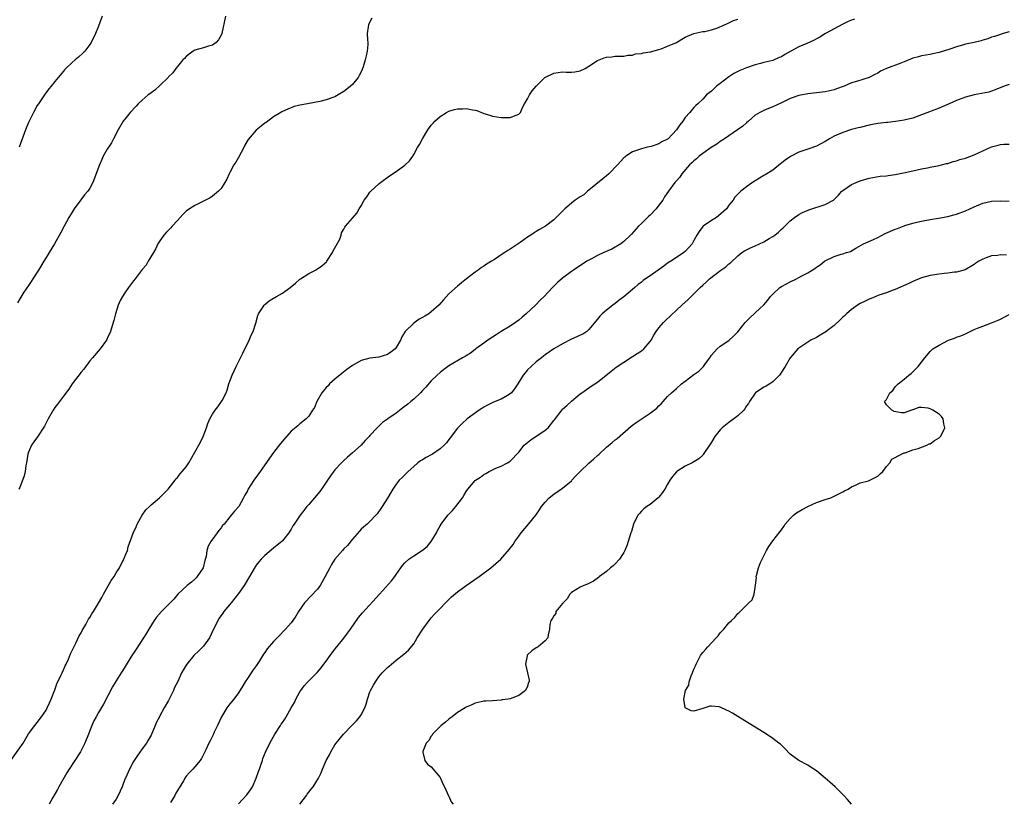
# Model space of a CAD drawing. Units: inches. Extents: x 2601000 to 2604000, y 1488000 to 1491000.
# Drawn here: x 2603605 to 2603830, y 1489871 to 1490050 of the extents above; entities that cross this region are included whole.
import ezdxf

# ---------------------------------------------------------------- set-up
doc = ezdxf.new("R2010")
doc.units = ezdxf.units.IN
doc.header["$MEASUREMENT"] = 0
doc.layers.add('LD26011488_10ft', color=4, linetype='Continuous')

msp = doc.modelspace()

# ---------------------------------------------------------------- linework, layer by layer
at = {"layer": 'LD26011488_10ft'}
for points, elevation in [([(2603602.99, 1489881), (2603605, 1489883.86), (2603605.77, 1489885), (2603607, 1489887.07), (2603608.44, 1489889), (2603609, 1489889.7), (2603609.98, 1489891), (2603611, 1489892.48), (2603611.27, 1489893), (2603611.81, 1489894.19), (2603612.18, 1489895), (2603613, 1489897.14), (2603613.48, 1489898.52), (2603614.42, 1489900.42), (2603614.67, 1489901), (2603615, 1489901.68), (2603615.4, 1489902.6), (2603615.6, 1489903), (2603616.11, 1489904.11), (2603616.63, 1489905.37), (2603617, 1489906.1), (2603617.26, 1489906.74), (2603617.8, 1489907.8), (2603618.56, 1489909.44), (2603619, 1489910.19), (2603619.28, 1489910.72), (2603620.1, 1489912.1), (2603620.59, 1489913), (2603620.72, 1489913.28), (2603621, 1489913.68), (2603621.49, 1489914.51), (2603621.83, 1489915), (2603623, 1489916.92), (2603623.75, 1489918.25), (2603624.14, 1489919), (2603625.92, 1489922.08), (2603626.53, 1489923), (2603627, 1489923.89), (2603627.76, 1489925), (2603628.19, 1489925.81), (2603628.79, 1489927), (2603629, 1489927.61), (2603629.58, 1489929), (2603629.8, 1489929.8), (2603630.91, 1489932.91), (2603631.63, 1489934.37), (2603631.82, 1489935), (2603632.95, 1489937.05), (2603633.78, 1489938.22), (2603634.63, 1489939), (2603635, 1489939.37), (2603636.89, 1489941), (2603638.87, 1489943), (2603640.49, 1489945), (2603640.69, 1489945.31), (2603641, 1489945.64), (2603641.59, 1489946.41), (2603642.13, 1489947), (2603643, 1489948.07), (2603643.59, 1489949), (2603645, 1489951.4), (2603646.28, 1489953.72), (2603646.86, 1489955), (2603647.64, 1489957), (2603648, 1489958), (2603648.41, 1489959), (2603649, 1489960.13), (2603649.62, 1489961), (2603650.25, 1489961.75), (2603651.12, 1489963), (2603651.21, 1489963.21), (2603652.14, 1489965), (2603652.4, 1489965.6), (2603652.78, 1489967), (2603653.5, 1489969), (2603653.99, 1489970.01), (2603654.43, 1489971), (2603655, 1489972.08), (2603655.94, 1489974.06), (2603657.42, 1489977), (2603657.87, 1489978.13), (2603658.29, 1489979), (2603658.9, 1489980.9), (2603659.4, 1489982.6), (2603659.55, 1489983), (2603660.62, 1489984.62), (2603660.85, 1489985), (2603660.92, 1489985.08), (2603661, 1489985.13), (2603661.99, 1489986.01), (2603663, 1489986.57), (2603663.25, 1489986.75), (2603663.64, 1489987), (2603665, 1489987.75), (2603666.75, 1489989), (2603668.02, 1489989.98), (2603669, 1489990.9), (2603669.14, 1489991), (2603671, 1489992.21), (2603672.59, 1489993), (2603673, 1489993.25), (2603674.03, 1489993.97), (2603675.09, 1489994.91), (2603675.15, 1489995), (2603676.47, 1489997), (2603676.62, 1489997.38), (2603677.54, 1489999), (2603678.09, 1490000.09), (2603678.44, 1490001), (2603678.5, 1490001.5), (2603679, 1490002.34), (2603679.22, 1490002.78), (2603679.43, 1490003), (2603681, 1490004.89), (2603681.99, 1490006.01), (2603682.55, 1490007), (2603683, 1490007.69), (2603683.69, 1490009), (2603684.25, 1490009.75), (2603685, 1490010.81), (2603685.16, 1490011), (2603687, 1490012.69), (2603687.37, 1490013), (2603689.48, 1490014.52), (2603691, 1490015.51), (2603693, 1490016.96), (2603694.02, 1490017.98), (2603694.77, 1490019), (2603695, 1490019.38), (2603695.89, 1490021), (2603696.33, 1490021.67), (2603697, 1490023), (2603698.24, 1490025), (2603699, 1490026.07), (2603699.42, 1490026.58), (2603699.83, 1490027), (2603701, 1490028.09), (2603702.49, 1490029), (2603703, 1490029.28), (2603704.32, 1490029.68), (2603705, 1490029.83), (2603706.14, 1490029.86), (2603707, 1490029.91), (2603708.42, 1490029.58), (2603709, 1490029.51), (2603709.43, 1490029.43), (2603710.84, 1490028.84), (2603711, 1490028.76), (2603712.37, 1490028.37), (2603713, 1490028.15), (2603715, 1490027.88), (2603715.88, 1490027.88), (2603717, 1490027.84), (2603718.37, 1490028.37), (2603719, 1490028.58), (2603719.4, 1490029), (2603719.85, 1490030.15), (2603720.31, 1490031), (2603721, 1490032.13), (2603721.46, 1490033), (2603722.05, 1490033.95), (2603723, 1490035.01), (2603724.98, 1490037.02), (2603727, 1490037.98), (2603729, 1490038.26), (2603729.81, 1490038.19), (2603731, 1490038.23), (2603731.76, 1490038.24), (2603733, 1490038.49), (2603734.12, 1490039), (2603735, 1490039.54), (2603737, 1490040.88), (2603738.52, 1490041.48), (2603739, 1490041.62), (2603740.26, 1490041.74), (2603741, 1490041.87), (2603743, 1490041.89), (2603743.91, 1490042.09), (2603745, 1490042.07), (2603745.65, 1490042.35), (2603747, 1490042.45), (2603747.37, 1490042.63), (2603749, 1490042.83), (2603749.12, 1490042.88), (2603749.65, 1490043), (2603751, 1490043.35), (2603751.5, 1490043.5), (2603753, 1490044.12), (2603755, 1490045), (2603756.24, 1490045.76), (2603757, 1490046.19), (2603759, 1490047.03), (2603761, 1490047.46), (2603761.49, 1490047.49), (2603763, 1490047.87), (2603764.25, 1490048.25), (2603766.02, 1490049), (2603766.65, 1490049.35), (2603767, 1490049.44), (2603768.02, 1490049.98), (2603769, 1490050.27)], 8990), ([(2603652.02, 1490051), (2603651.14, 1490047), (2603651, 1490046.65), (2603650.39, 1490045.61), (2603649.83, 1490045), (2603649, 1490044.35), (2603648.11, 1490044.11), (2603647, 1490043.74), (2603645, 1490043.21), (2603644.63, 1490043), (2603643.68, 1490042.32), (2603643, 1490041.8), (2603642.65, 1490041.35), (2603642.29, 1490041), (2603641, 1490039.47), (2603640.64, 1490039), (2603639.96, 1490038.04), (2603639, 1490037.15), (2603638.87, 1490037), (2603637, 1490035.14), (2603635.88, 1490034.12), (2603635, 1490033.51), (2603634.72, 1490033.28), (2603634.34, 1490033), (2603633, 1490031.84), (2603632.08, 1490031), (2603631.57, 1490030.43), (2603630.23, 1490029), (2603629, 1490027.5), (2603628.64, 1490027), (2603627.5, 1490025), (2603626.45, 1490023), (2603625.93, 1490022.07), (2603625, 1490020.61), (2603624.09, 1490019), (2603623.73, 1490018.27), (2603623.2, 1490017), (2603621.68, 1490013), (2603621, 1490011.71), (2603620.52, 1490011), (2603619.82, 1490010.18), (2603618.92, 1490009.08), (2603617.44, 1490007), (2603617, 1490006.22), (2603616.24, 1490005), (2603615.14, 1490003), (2603614.41, 1490001.59), (2603612.91, 1489999), (2603611.69, 1489997), (2603611, 1489995.9), (2603610.48, 1489995), (2603609.28, 1489993), (2603608.01, 1489991), (2603607.63, 1489990.37), (2603607, 1489989.51), (2603605.97, 1489987.97), (2603605, 1489986.43), (2603604.48, 1489985.52)], 9010), ([(2603685.43, 1490050.57), (2603684.73, 1490049.27), (2603684.63, 1490049), (2603684.59, 1490048.59), (2603684.38, 1490047), (2603684.45, 1490045.55), (2603684.49, 1490045), (2603684.49, 1490044.49), (2603684.39, 1490043), (2603684.1, 1490041.9), (2603683.93, 1490041), (2603683.44, 1490039.44), (2603683.22, 1490038.78), (2603683, 1490038.3), (2603682.56, 1490037.44), (2603682.31, 1490037), (2603681, 1490035.41), (2603680.58, 1490035), (2603679.72, 1490034.28), (2603679, 1490033.78), (2603677.7, 1490033), (2603677, 1490032.6), (2603675, 1490031.88), (2603673.52, 1490031.52), (2603670.71, 1490031), (2603669, 1490030.63), (2603667.67, 1490030.33), (2603666.23, 1490029.77), (2603665, 1490029.22), (2603664.87, 1490029.13), (2603664.65, 1490029), (2603663, 1490027.97), (2603661.28, 1490026.72), (2603661, 1490026.54), (2603660.16, 1490025.84), (2603659, 1490024.92), (2603657.2, 1490022.8), (2603656.45, 1490021.55), (2603656.18, 1490021), (2603655, 1490018.74), (2603654.35, 1490017.65), (2603653.93, 1490017), (2603653, 1490015.25), (2603652.85, 1490015), (2603652.27, 1490013.73), (2603651.84, 1490013), (2603651, 1490011.66), (2603650.43, 1490011), (2603649, 1490009.87), (2603648.5, 1490009.5), (2603647, 1490008.72), (2603646.5, 1490008.5), (2603645, 1490007.77), (2603643.81, 1490007), (2603643, 1490006.44), (2603642.28, 1490005.72), (2603641.64, 1490005), (2603641, 1490004.34), (2603639.78, 1490003), (2603639.42, 1490002.58), (2603638.42, 1490001.58), (2603637.9, 1490001), (2603637, 1489999.7), (2603636.58, 1489999), (2603636.06, 1489997.94), (2603635.52, 1489997), (2603634.31, 1489995), (2603633.84, 1489994.16), (2603633, 1489993.16), (2603631.4, 1489991), (2603631, 1489990.51), (2603629.85, 1489989), (2603629, 1489987.83), (2603628.46, 1489987), (2603627.95, 1489986.05), (2603627.5, 1489985), (2603626.89, 1489983), (2603626.51, 1489981.49), (2603626.37, 1489981), (2603625.72, 1489979), (2603625, 1489977.41), (2603624.79, 1489977), (2603623.34, 1489975), (2603621.6, 1489973), (2603621, 1489972.27), (2603619.61, 1489970.39), (2603619, 1489969.66), (2603617, 1489967.01), (2603616.19, 1489965.81), (2603615, 1489964.22), (2603614.06, 1489963), (2603613.61, 1489962.39), (2603613, 1489961.62), (2603612.6, 1489961), (2603611.49, 1489959), (2603610.65, 1489957.35), (2603609.07, 1489954.93), (2603608.21, 1489953.79), (2603607.67, 1489953), (2603607, 1489951.39), (2603606.85, 1489951), (2603606.52, 1489949), (2603606.41, 1489948.41), (2603606.23, 1489947), (2603605.99, 1489946.01), (2603605, 1489943.38), (2603604.79, 1489943)], 9000), ([(2603623.85, 1490051), (2603623, 1490048.68), (2603622.29, 1490047), (2603621.3, 1490045), (2603621, 1490044.53), (2603619.83, 1490043), (2603619.43, 1490042.57), (2603618.4, 1490041.6), (2603617.65, 1490041), (2603617, 1490040.42), (2603615.5, 1490039), (2603615.26, 1490038.74), (2603615, 1490038.45), (2603613.81, 1490037), (2603613, 1490036.07), (2603612.21, 1490035), (2603611.64, 1490034.36), (2603611, 1490033.56), (2603610.77, 1490033.23), (2603609.27, 1490031), (2603609, 1490030.56), (2603608.17, 1490029), (2603607.14, 1490027), (2603607, 1490026.69), (2603606.29, 1490025), (2603604.89, 1490021.11)], 9020), ([(2603795.67, 1490050.33), (2603795, 1490050.11), (2603794.26, 1490049.74), (2603793, 1490049.18), (2603791, 1490048.1), (2603789.04, 1490047), (2603787.78, 1490046.22), (2603787, 1490045.83), (2603786.49, 1490045.51), (2603785.36, 1490045), (2603784.77, 1490044.77), (2603783, 1490043.99), (2603781.12, 1490043), (2603779.79, 1490042.21), (2603779, 1490041.72), (2603778.46, 1490041.54), (2603777, 1490040.89), (2603775, 1490040.43), (2603774.19, 1490040.19), (2603773, 1490039.9), (2603771, 1490039.18), (2603769.45, 1490038.55), (2603769, 1490038.34), (2603768.13, 1490037.87), (2603767, 1490037.16), (2603765, 1490035.6), (2603764.18, 1490035), (2603763.57, 1490034.43), (2603763, 1490033.84), (2603762.5, 1490033.5), (2603761.88, 1490033), (2603761, 1490032.07), (2603759.88, 1490031), (2603759.44, 1490030.56), (2603759, 1490030.16), (2603758.05, 1490029), (2603757, 1490027.85), (2603756.43, 1490027), (2603755.79, 1490026.21), (2603755.02, 1490025), (2603753.1, 1490023), (2603753, 1490022.91), (2603751.7, 1490022.3), (2603751, 1490021.82), (2603749.26, 1490021.26), (2603748.09, 1490021), (2603747, 1490020.72), (2603746.54, 1490020.54), (2603745, 1490020), (2603743.47, 1490019), (2603743.2, 1490018.8), (2603743, 1490018.61), (2603741.57, 1490017), (2603739.54, 1490015), (2603739, 1490014.55), (2603738.18, 1490013.82), (2603735, 1490011.22), (2603734.7, 1490011), (2603733.83, 1490010.17), (2603733, 1490009.7), (2603732.59, 1490009.41), (2603731.91, 1490009), (2603731, 1490008.28), (2603729.5, 1490007), (2603727.56, 1490005), (2603727, 1490004.49), (2603725.08, 1490003), (2603723.7, 1490002.3), (2603723, 1490001.79), (2603722.47, 1490001.53), (2603721.78, 1490001), (2603721, 1490000.5), (2603719.32, 1489999.32), (2603717, 1489997.81), (2603716.49, 1489997.51), (2603715.79, 1489997), (2603715, 1489996.49), (2603713.44, 1489995.44), (2603712.75, 1489995), (2603711.62, 1489994.38), (2603711, 1489993.9), (2603710.44, 1489993.56), (2603709.68, 1489993), (2603709, 1489992.54), (2603707.02, 1489990.98), (2603705.93, 1489990.07), (2603705, 1489989.32), (2603703, 1489987.55), (2603701.77, 1489986.23), (2603700.72, 1489985), (2603699, 1489983.45), (2603698.41, 1489983), (2603697.53, 1489982.47), (2603697, 1489982.14), (2603696.23, 1489981.77), (2603695, 1489980.91), (2603693.03, 1489978.97), (2603692.25, 1489977.75), (2603691.98, 1489977), (2603691, 1489975.31), (2603690.74, 1489975), (2603689.78, 1489974.22), (2603689, 1489973.74), (2603687, 1489973.14), (2603685, 1489972.9), (2603683, 1489972.36), (2603681, 1489971.19), (2603679.72, 1489970.28), (2603678.59, 1489969.41), (2603677, 1489968.07), (2603675.79, 1489967), (2603675.43, 1489966.57), (2603675, 1489966.15), (2603674.03, 1489965), (2603672.84, 1489963), (2603672.35, 1489961.65), (2603671.89, 1489961), (2603671, 1489959.67), (2603670.39, 1489959), (2603669, 1489957.92), (2603668.54, 1489957.46), (2603667, 1489956.21), (2603665, 1489953.95), (2603664.6, 1489953.4), (2603663, 1489951.33), (2603659.88, 1489947), (2603658.48, 1489945), (2603657.13, 1489942.87), (2603657, 1489942.61), (2603656.42, 1489941.58), (2603656.14, 1489941), (2603655.02, 1489939), (2603654.05, 1489937.95), (2603653.32, 1489937), (2603653, 1489936.65), (2603651.66, 1489935), (2603651.35, 1489934.65), (2603651, 1489934.16), (2603650.48, 1489933.52), (2603650.12, 1489933), (2603648.67, 1489931), (2603648.01, 1489929.99), (2603647.71, 1489929), (2603647.57, 1489927.57), (2603647.3, 1489926.7), (2603646.9, 1489925), (2603645.56, 1489923), (2603645.31, 1489922.69), (2603645, 1489922.45), (2603644.24, 1489921.76), (2603643.24, 1489921), (2603641.1, 1489919), (2603640.17, 1489917.83), (2603639.33, 1489917), (2603639, 1489916.62), (2603637.35, 1489915), (2603636.26, 1489913.74), (2603635.72, 1489913), (2603634.48, 1489911), (2603633.93, 1489910.07), (2603633.27, 1489909), (2603631.57, 1489906.43), (2603631, 1489905.54), (2603630.78, 1489905.22), (2603628.49, 1489901.51), (2603628.19, 1489901), (2603627, 1489899.16), (2603626.19, 1489897.81), (2603624.12, 1489893.88), (2603623, 1489891.96), (2603622.42, 1489891), (2603621.94, 1489890.06), (2603621.46, 1489889), (2603620.7, 1489887), (2603619.88, 1489885), (2603618.88, 1489883), (2603617.62, 1489881), (2603616.28, 1489879), (2603615.79, 1489878.21), (2603613.93, 1489875), (2603613.62, 1489874.38), (2603612.55, 1489872.55), (2603611.71, 1489871)], 8980), ([(2603831, 1490047.38), (2603829.64, 1490047), (2603829, 1490046.84), (2603827.65, 1490046.35), (2603827, 1490046.17), (2603826.15, 1490045.85), (2603825, 1490045.5), (2603824.61, 1490045.39), (2603823, 1490045.01), (2603821, 1490044.58), (2603820.37, 1490044.37), (2603819, 1490044.02), (2603817.42, 1490043.42), (2603815.24, 1490042.76), (2603815, 1490042.67), (2603813.58, 1490042.42), (2603813, 1490042.27), (2603811, 1490041.91), (2603810.29, 1490041.71), (2603809, 1490041.37), (2603807, 1490040.59), (2603806.27, 1490040.27), (2603803, 1490039), (2603801.6, 1490038.4), (2603801, 1490038), (2603800.36, 1490037.64), (2603799, 1490036.99), (2603796.1, 1490036.1), (2603795, 1490035.73), (2603793.3, 1490035), (2603791.6, 1490034.4), (2603791, 1490034.17), (2603789, 1490033.73), (2603785, 1490033.27), (2603783, 1490032.88), (2603781, 1490032.16), (2603779, 1490031.19), (2603777, 1490030.29), (2603776.06, 1490029.94), (2603775, 1490029.48), (2603774.06, 1490029), (2603773, 1490028.38), (2603771.44, 1490027), (2603771, 1490026.66), (2603770.16, 1490025.84), (2603768.99, 1490025), (2603767, 1490023.65), (2603765.99, 1490023), (2603765, 1490022.34), (2603764.21, 1490021.79), (2603762.93, 1490021), (2603761, 1490019.62), (2603760.18, 1490019), (2603759.57, 1490018.43), (2603759, 1490017.97), (2603758.52, 1490017.48), (2603757.97, 1490017), (2603756.26, 1490015), (2603755.76, 1490014.24), (2603755, 1490013.41), (2603754.82, 1490013.18), (2603754.66, 1490013), (2603753.16, 1490011), (2603752.3, 1490009.7), (2603751.86, 1490009), (2603751, 1490007.8), (2603750.37, 1490007), (2603749, 1490005.52), (2603748.71, 1490005.29), (2603748.39, 1490005), (2603747, 1490003.61), (2603746.33, 1490003), (2603744.77, 1490001.23), (2603744.54, 1490001), (2603743, 1489999.54), (2603742.32, 1489999), (2603740.21, 1489997.79), (2603738.39, 1489997), (2603737, 1489996.34), (2603735.58, 1489995.58), (2603735, 1489995.29), (2603734.5, 1489995), (2603731.48, 1489993), (2603731, 1489992.65), (2603729, 1489991.13), (2603727.86, 1489990.14), (2603727, 1489989.34), (2603726.66, 1489989), (2603724.78, 1489987), (2603723.87, 1489986.13), (2603722.81, 1489985), (2603720.67, 1489983), (2603719.77, 1489982.24), (2603719, 1489981.55), (2603718.28, 1489981), (2603717, 1489980.2), (2603715, 1489979.01), (2603713.82, 1489978.18), (2603713, 1489977.7), (2603711.93, 1489977), (2603711, 1489976.31), (2603709.17, 1489975), (2603709, 1489974.85), (2603707.96, 1489974.04), (2603707, 1489973.44), (2603706.72, 1489973.28), (2603706.16, 1489973), (2603703, 1489971.16), (2603701.8, 1489970.2), (2603701, 1489969.65), (2603700.35, 1489969), (2603699, 1489967.72), (2603697.77, 1489966.23), (2603697, 1489965.48), (2603696.54, 1489965), (2603695, 1489963.53), (2603694.37, 1489963), (2603693.65, 1489962.35), (2603692.48, 1489961.52), (2603691, 1489960.32), (2603689.1, 1489959), (2603689, 1489958.92), (2603687.84, 1489958.16), (2603686.63, 1489957), (2603685, 1489955.26), (2603684.79, 1489955), (2603683.93, 1489954.07), (2603683, 1489953.03), (2603681, 1489951.24), (2603679.77, 1489950.23), (2603679, 1489949.51), (2603678.47, 1489949), (2603677, 1489947.36), (2603675.99, 1489946.01), (2603675.33, 1489945), (2603675, 1489944.55), (2603673.93, 1489943), (2603673.53, 1489942.47), (2603672.32, 1489941), (2603671, 1489939.43), (2603670.61, 1489939), (2603669.88, 1489938.12), (2603669.05, 1489937), (2603667.65, 1489935), (2603667.4, 1489934.6), (2603667, 1489933.86), (2603666.43, 1489933), (2603665, 1489931.15), (2603664.85, 1489931), (2603663.79, 1489930.21), (2603663, 1489929.49), (2603661, 1489927.83), (2603660.18, 1489927), (2603659.61, 1489926.39), (2603659, 1489925.58), (2603658.76, 1489925.24), (2603657.45, 1489923), (2603656.26, 1489921), (2603655, 1489919.14), (2603653.31, 1489917), (2603651.65, 1489915), (2603651.37, 1489914.63), (2603650.52, 1489913.48), (2603650.24, 1489913), (2603649.56, 1489911.56), (2603649.27, 1489911), (2603648.37, 1489909), (2603647, 1489907.11), (2603645.93, 1489906.07), (2603644.8, 1489905), (2603643.15, 1489903), (2603643, 1489902.77), (2603642.33, 1489901.67), (2603641.98, 1489901), (2603641.08, 1489899.08), (2603640.36, 1489897.64), (2603640.12, 1489897), (2603639.15, 1489895), (2603639, 1489894.71), (2603637.99, 1489893), (2603637, 1489891.18), (2603636.89, 1489891), (2603636.24, 1489889.76), (2603635.9, 1489889), (2603635, 1489886.81), (2603634.36, 1489885.64), (2603633.94, 1489885), (2603633, 1489883.67), (2603631.88, 1489882.12), (2603631.15, 1489881), (2603631, 1489880.75), (2603630.05, 1489879), (2603629.12, 1489877), (2603629, 1489876.71), (2603628.36, 1489875), (2603627.45, 1489873), (2603627, 1489872.21), (2603626.2, 1489871)], 8970), ([(2603831, 1490035.39), (2603829.87, 1490035), (2603827.82, 1490034.18), (2603827, 1490033.86), (2603826.33, 1490033.67), (2603824.7, 1490033.3), (2603823, 1490033.03), (2603821, 1490032.48), (2603819, 1490031.71), (2603817.32, 1490031), (2603815.71, 1490030.29), (2603815, 1490030), (2603811, 1490028.46), (2603809, 1490027.73), (2603807.31, 1490027.31), (2603807, 1490027.22), (2603805.05, 1490026.95), (2603803.26, 1490026.74), (2603803, 1490026.73), (2603801, 1490026.44), (2603799.77, 1490026.23), (2603799, 1490026.07), (2603797, 1490025.6), (2603796.53, 1490025.47), (2603795, 1490025.08), (2603793, 1490024.45), (2603791, 1490023.58), (2603789.95, 1490023), (2603789, 1490022.39), (2603787, 1490021.29), (2603785, 1490020.58), (2603783, 1490019.92), (2603781.05, 1490018.95), (2603779.87, 1490018.13), (2603779, 1490017.4), (2603778.77, 1490017.23), (2603777, 1490015.81), (2603775.25, 1490014.75), (2603775, 1490014.57), (2603773, 1490013.4), (2603772.37, 1490013), (2603771, 1490012.04), (2603769.72, 1490011), (2603769, 1490010.33), (2603768.36, 1490009.64), (2603767.93, 1490009), (2603767, 1490007.85), (2603766.42, 1490007), (2603764.63, 1490005.37), (2603764.12, 1490005), (2603763, 1490004.29), (2603761.12, 1490003), (2603761.06, 1490002.94), (2603760.16, 1490001.84), (2603759.67, 1490001), (2603759, 1489999.74), (2603758.58, 1489999), (2603757, 1489997.26), (2603756.72, 1489997), (2603755, 1489995.88), (2603753.69, 1489995), (2603753, 1489994.56), (2603752.1, 1489993.9), (2603749, 1489991.71), (2603747.92, 1489991), (2603747.41, 1489990.59), (2603747, 1489990.24), (2603746.3, 1489989.7), (2603745.49, 1489989), (2603745, 1489988.53), (2603743, 1489986.9), (2603741.9, 1489986.1), (2603741, 1489985.4), (2603740.45, 1489985), (2603739, 1489983.82), (2603738.03, 1489983), (2603737.52, 1489982.48), (2603737, 1489981.81), (2603735, 1489979.4), (2603734.54, 1489979), (2603733.61, 1489978.39), (2603733, 1489978.12), (2603732.27, 1489977.73), (2603731, 1489977.19), (2603729, 1489976.16), (2603727.02, 1489975), (2603725, 1489973.62), (2603724.66, 1489973.34), (2603724.2, 1489973), (2603723, 1489972.05), (2603721.85, 1489971), (2603721, 1489970.19), (2603720.44, 1489969.56), (2603720.01, 1489969), (2603718.8, 1489967), (2603718.13, 1489966.13), (2603717.31, 1489965), (2603717, 1489964.73), (2603716.39, 1489964.39), (2603715, 1489963.56), (2603713.18, 1489962.82), (2603711.84, 1489962.16), (2603711, 1489961.7), (2603710.59, 1489961.41), (2603709.93, 1489961), (2603707.24, 1489959), (2603706.07, 1489957.93), (2603705.08, 1489957), (2603705, 1489956.91), (2603703.34, 1489954.66), (2603703, 1489954.3), (2603702.46, 1489953.54), (2603701.96, 1489953), (2603701, 1489952.17), (2603699.32, 1489951), (2603699, 1489950.79), (2603697.8, 1489950.2), (2603697, 1489949.68), (2603696.56, 1489949.44), (2603695.96, 1489949), (2603695, 1489948.18), (2603693.7, 1489947), (2603693.36, 1489946.64), (2603692.33, 1489945.67), (2603691.7, 1489945), (2603691, 1489944.12), (2603690.26, 1489943), (2603689.79, 1489942.21), (2603689, 1489940.91), (2603687.76, 1489939), (2603687.47, 1489938.53), (2603686.64, 1489937.36), (2603686.34, 1489937), (2603685, 1489935.61), (2603684.37, 1489935), (2603683.62, 1489934.38), (2603683, 1489933.81), (2603682.6, 1489933.4), (2603681, 1489931.52), (2603679.86, 1489930.14), (2603679, 1489929.33), (2603678.7, 1489929), (2603677.01, 1489927), (2603676.25, 1489925.75), (2603675.84, 1489925), (2603674.78, 1489923), (2603673.62, 1489921), (2603673, 1489920.16), (2603670.03, 1489917), (2603668.69, 1489915), (2603668.06, 1489913.94), (2603667.4, 1489913), (2603667, 1489912.48), (2603665.73, 1489911), (2603665.36, 1489910.64), (2603664.38, 1489909.62), (2603663.82, 1489909), (2603663, 1489908.17), (2603661.52, 1489906.48), (2603661, 1489905.7), (2603660.7, 1489905.3), (2603659.73, 1489903.73), (2603659, 1489902.59), (2603658.32, 1489901.68), (2603657.83, 1489901), (2603657, 1489899.71), (2603656.51, 1489899), (2603655.98, 1489898.02), (2603655, 1489896.48), (2603653.9, 1489895), (2603653, 1489893.96), (2603652.29, 1489893), (2603651.05, 1489890.95), (2603650.19, 1489889), (2603649.44, 1489887.44), (2603649.17, 1489886.83), (2603648.49, 1489885.51), (2603648.2, 1489885), (2603647.47, 1489883.47), (2603647.18, 1489882.82), (2603646.52, 1489881.48), (2603646.22, 1489881), (2603645, 1489879.59), (2603644.51, 1489879), (2603643.75, 1489878.25), (2603643, 1489877.39), (2603642.84, 1489877.16), (2603642.39, 1489876.39), (2603641, 1489874.14), (2603640.61, 1489873.39), (2603640.39, 1489873), (2603639.43, 1489871.43)], 8960), ([(2603655, 1489871.14), (2603656.87, 1489873.13), (2603657.73, 1489874.27), (2603658.13, 1489875), (2603659.02, 1489877), (2603659.52, 1489878.48), (2603659.74, 1489879), (2603660.18, 1489880.18), (2603660.43, 1489881), (2603660.55, 1489881.45), (2603661.12, 1489882.88), (2603662.11, 1489885), (2603663.27, 1489887), (2603664.55, 1489889), (2603664.73, 1489889.27), (2603665, 1489889.71), (2603665.53, 1489890.47), (2603665.86, 1489891), (2603667.03, 1489893), (2603667.74, 1489894.26), (2603668.1, 1489895), (2603669, 1489896.66), (2603669.22, 1489897), (2603669.96, 1489898.04), (2603670.81, 1489899), (2603671, 1489899.2), (2603672.91, 1489901.09), (2603673.87, 1489902.13), (2603674.47, 1489903), (2603675, 1489903.68), (2603675.88, 1489905), (2603676.38, 1489905.62), (2603677, 1489906.43), (2603677.42, 1489907), (2603679, 1489908.97), (2603679.88, 1489910.12), (2603680.53, 1489911), (2603682.37, 1489913.63), (2603683.26, 1489914.74), (2603687.17, 1489919), (2603689.93, 1489922.07), (2603690.68, 1489923), (2603691, 1489923.45), (2603692.03, 1489925), (2603692.45, 1489925.55), (2603693, 1489926.15), (2603693.9, 1489927), (2603695, 1489927.73), (2603696.99, 1489929.01), (2603698.09, 1489929.91), (2603699, 1489931), (2603700.17, 1489933), (2603700.45, 1489933.55), (2603701, 1489934.6), (2603701.25, 1489935), (2603702.8, 1489937), (2603703, 1489937.23), (2603703.89, 1489938.11), (2603704.61, 1489939), (2603706.13, 1489941), (2603706.47, 1489941.53), (2603707, 1489942.44), (2603707.37, 1489943), (2603709, 1489944.92), (2603709.09, 1489945), (2603710.26, 1489945.74), (2603711, 1489946.33), (2603711.46, 1489946.54), (2603712.21, 1489947), (2603713, 1489947.41), (2603713.77, 1489947.77), (2603715, 1489948.24), (2603716.4, 1489949), (2603716.81, 1489949.19), (2603717, 1489949.33), (2603719, 1489951.4), (2603720.26, 1489953), (2603720.64, 1489953.36), (2603721.77, 1489954.23), (2603725, 1489956.43), (2603725.67, 1489957), (2603727, 1489958.65), (2603727.17, 1489958.83), (2603728.88, 1489961.12), (2603729, 1489961.23), (2603729.94, 1489962.06), (2603731, 1489963.07), (2603733, 1489964.73), (2603733.37, 1489965), (2603735.51, 1489966.49), (2603736.34, 1489967), (2603737, 1489967.44), (2603740.11, 1489969.89), (2603741.2, 1489970.8), (2603741.47, 1489971), (2603743, 1489971.99), (2603745, 1489973.23), (2603746.05, 1489973.95), (2603747, 1489974.53), (2603747.57, 1489975), (2603749, 1489976.66), (2603749.23, 1489977), (2603749.83, 1489978.17), (2603750.39, 1489979), (2603751, 1489979.81), (2603752.04, 1489981), (2603752.51, 1489981.49), (2603756.21, 1489985), (2603757.69, 1489986.31), (2603758.39, 1489987), (2603759, 1489987.57), (2603760.43, 1489989), (2603761, 1489989.54), (2603761.78, 1489990.22), (2603762.53, 1489991), (2603765.17, 1489993), (2603766.27, 1489993.74), (2603767, 1489994.44), (2603767.32, 1489994.68), (2603769, 1489996.26), (2603769.97, 1489997), (2603770.57, 1489997.43), (2603771, 1489997.61), (2603771.9, 1489998.1), (2603773, 1489998.54), (2603775, 1489999.47), (2603776.21, 1490000.21), (2603777, 1490000.65), (2603777.49, 1490001), (2603778.32, 1490001.68), (2603779, 1490002.36), (2603779.36, 1490002.64), (2603781, 1490004.24), (2603781.99, 1490005), (2603783, 1490005.72), (2603783.82, 1490006.18), (2603785.23, 1490006.77), (2603789, 1490007.96), (2603790.87, 1490009), (2603791.97, 1490010.03), (2603792.79, 1490011), (2603793, 1490011.21), (2603795, 1490012.53), (2603796.05, 1490013), (2603797, 1490013.39), (2603799, 1490014.01), (2603799.83, 1490014.17), (2603801.55, 1490014.45), (2603803, 1490014.55), (2603803.37, 1490014.63), (2603805, 1490014.81), (2603807.28, 1490015.28), (2603809, 1490015.67), (2603811, 1490016.1), (2603812.38, 1490016.38), (2603813, 1490016.48), (2603815, 1490016.86), (2603815.57, 1490017), (2603816.69, 1490017.31), (2603817, 1490017.37), (2603818.21, 1490017.79), (2603819, 1490017.96), (2603819.75, 1490018.25), (2603821, 1490018.58), (2603823, 1490019.33), (2603825, 1490020.26), (2603827, 1490021.17), (2603828.47, 1490021.53), (2603829, 1490021.67), (2603829.77, 1490021.77), (2603831, 1490021.79)], 8950), ([(2603668.99, 1489871), (2603670.48, 1489873), (2603670.66, 1489873.34), (2603671, 1489873.75), (2603671.53, 1489874.47), (2603672.04, 1489875), (2603673.27, 1489877), (2603673.84, 1489878.16), (2603674.16, 1489879), (2603674.97, 1489881), (2603675.73, 1489882.27), (2603676.03, 1489883), (2603677, 1489884.59), (2603677.28, 1489885), (2603678.95, 1489887), (2603680.96, 1489889.04), (2603681.93, 1489890.07), (2603682.71, 1489891), (2603683, 1489891.47), (2603683.81, 1489893), (2603684.13, 1489893.87), (2603684.44, 1489895), (2603685, 1489896.7), (2603685.11, 1489897), (2603685.77, 1489898.23), (2603686.24, 1489899), (2603687, 1489900.09), (2603687.82, 1489901), (2603688.4, 1489901.6), (2603689, 1489902.27), (2603689.42, 1489902.58), (2603689.9, 1489903), (2603691, 1489903.92), (2603692.74, 1489905.26), (2603693.78, 1489906.22), (2603695, 1489907.65), (2603695.81, 1489909), (2603697.07, 1489911), (2603698.49, 1489913), (2603698.72, 1489913.28), (2603699, 1489913.57), (2603699.67, 1489914.33), (2603701, 1489915.73), (2603702.24, 1489917), (2603703.63, 1489918.37), (2603705, 1489919.5), (2603707, 1489920.98), (2603709.92, 1489923), (2603712.62, 1489925), (2603714.9, 1489927), (2603716.83, 1489929.17), (2603717.68, 1489930.32), (2603718.1, 1489931), (2603719, 1489932.2), (2603719.56, 1489933), (2603721.24, 1489935), (2603722.86, 1489937), (2603723.73, 1489938.27), (2603724.21, 1489939), (2603725, 1489940.03), (2603725.93, 1489941), (2603727, 1489941.84), (2603729, 1489943.21), (2603731, 1489944.87), (2603731.14, 1489945), (2603732, 1489946), (2603733, 1489947.03), (2603735, 1489948.88), (2603736.13, 1489949.87), (2603737, 1489950.65), (2603737.34, 1489951), (2603739, 1489952.54), (2603740.34, 1489953.66), (2603741, 1489954.23), (2603741.44, 1489954.56), (2603744.66, 1489957.34), (2603745, 1489957.56), (2603745.81, 1489958.19), (2603749, 1489960.33), (2603750.51, 1489961.49), (2603751, 1489961.98), (2603751.52, 1489962.48), (2603751.97, 1489963), (2603753, 1489964.12), (2603753.89, 1489965), (2603754.47, 1489965.53), (2603755, 1489965.94), (2603756.19, 1489967), (2603757, 1489967.6), (2603759, 1489969.16), (2603760.1, 1489969.9), (2603761, 1489970.81), (2603761.11, 1489970.89), (2603761.22, 1489971), (2603761.66, 1489971.66), (2603762.64, 1489973), (2603763, 1489973.58), (2603764.3, 1489975), (2603765, 1489975.61), (2603767, 1489976.94), (2603768.06, 1489977.94), (2603769, 1489978.88), (2603770.69, 1489981), (2603771.81, 1489982.19), (2603772.76, 1489983), (2603773, 1489983.24), (2603774.94, 1489985.06), (2603775.85, 1489986.15), (2603776.49, 1489987), (2603777, 1489987.51), (2603778.6, 1489989), (2603779, 1489989.26), (2603780.12, 1489989.88), (2603781, 1489990.34), (2603782.41, 1489991), (2603783, 1489991.29), (2603783.67, 1489991.67), (2603785, 1489992.34), (2603786.04, 1489993), (2603786.65, 1489993.35), (2603787, 1489993.63), (2603787.83, 1489994.17), (2603788.8, 1489995), (2603789, 1489995.13), (2603791, 1489996.12), (2603792.62, 1489996.62), (2603793, 1489996.7), (2603793.85, 1489997), (2603794.73, 1489997.27), (2603796.01, 1489997.99), (2603797.7, 1489999), (2603800, 1490000), (2603801, 1490000.47), (2603802.68, 1490001.32), (2603805, 1490002.37), (2603805.47, 1490002.53), (2603807, 1490003.13), (2603807.19, 1490003.19), (2603809, 1490003.7), (2603809.91, 1490003.91), (2603811, 1490004.14), (2603813, 1490004.52), (2603814.84, 1490004.84), (2603817, 1490005.25), (2603818.36, 1490005.64), (2603819, 1490005.8), (2603821, 1490006.57), (2603823, 1490007.48), (2603825, 1490008.31), (2603827, 1490008.76), (2603829, 1490008.8), (2603831, 1490008.75)], 8940), ([(2603830.38, 1489996.38), (2603829, 1489996.46), (2603828.36, 1489996.36), (2603827, 1489996.29), (2603825.77, 1489995.77), (2603825, 1489995.51), (2603824.08, 1489995), (2603823.4, 1489994.6), (2603823, 1489994.26), (2603820.94, 1489993.06), (2603819, 1489992.53), (2603818.5, 1489992.5), (2603817, 1489992.27), (2603816.2, 1489992.2), (2603815, 1489992.04), (2603813, 1489991.75), (2603811, 1489991.25), (2603809, 1489990.38), (2603808.1, 1489989.9), (2603805, 1489988.57), (2603804.32, 1489988.32), (2603803, 1489987.8), (2603801.24, 1489987.24), (2603800.57, 1489987), (2603799.48, 1489986.52), (2603799, 1489986.39), (2603798.12, 1489985.88), (2603797, 1489985.4), (2603796.34, 1489985), (2603795, 1489984.02), (2603793.84, 1489983), (2603793.42, 1489982.58), (2603793, 1489982.23), (2603792.37, 1489981.63), (2603791, 1489980.38), (2603789.22, 1489979), (2603789.11, 1489978.89), (2603787.87, 1489978.13), (2603787, 1489977.64), (2603785.72, 1489977), (2603785, 1489976.56), (2603782.77, 1489975), (2603780.97, 1489973), (2603779.85, 1489971), (2603779.51, 1489970.49), (2603779, 1489969.66), (2603778.52, 1489969), (2603777, 1489967.46), (2603776.33, 1489967), (2603775.51, 1489966.49), (2603775, 1489966.23), (2603773.1, 1489965), (2603773, 1489964.92), (2603771.67, 1489963), (2603771.43, 1489962.57), (2603771, 1489961.97), (2603770.65, 1489961.35), (2603770.39, 1489961), (2603769, 1489959.69), (2603768.14, 1489959), (2603767, 1489958.2), (2603765.45, 1489957), (2603765, 1489956.51), (2603763.75, 1489955), (2603763, 1489953.69), (2603762.74, 1489953.26), (2603761.13, 1489950.87), (2603761, 1489950.72), (2603760.12, 1489949.88), (2603759, 1489949.2), (2603758.62, 1489949), (2603757, 1489948.24), (2603755.09, 1489947), (2603755, 1489946.92), (2603754.13, 1489945.87), (2603753.53, 1489945), (2603753, 1489944.14), (2603752.35, 1489943), (2603751.82, 1489942.18), (2603751, 1489941.17), (2603750.84, 1489941), (2603749, 1489939.48), (2603748.24, 1489939), (2603747.56, 1489938.44), (2603747, 1489937.91), (2603746.55, 1489937.45), (2603746.19, 1489937), (2603745.23, 1489935), (2603744.71, 1489933.29), (2603744.61, 1489933), (2603744.01, 1489931), (2603743.75, 1489930.25), (2603743.25, 1489929), (2603743, 1489928.53), (2603742, 1489927), (2603741, 1489925.91), (2603740.54, 1489925.46), (2603739.96, 1489925), (2603739, 1489924.18), (2603737.45, 1489923), (2603737.22, 1489922.78), (2603736.07, 1489921.93), (2603734.72, 1489921.28), (2603733.87, 1489921), (2603733, 1489920.62), (2603731, 1489919.37), (2603730.68, 1489919), (2603730.05, 1489917.95), (2603729.11, 1489917), (2603729, 1489916.83), (2603727.49, 1489915), (2603727.42, 1489914.58), (2603727, 1489914.06), (2603726.63, 1489913.37), (2603726.29, 1489913), (2603726.05, 1489912.05), (2603726.03, 1489911), (2603725.67, 1489909.67), (2603725.6, 1489909), (2603725, 1489908.32), (2603723.44, 1489907), (2603723, 1489906.77), (2603721.95, 1489906.05), (2603721, 1489905.15), (2603720.93, 1489905.07), (2603720.91, 1489905), (2603720.91, 1489904.91), (2603720.55, 1489903), (2603721, 1489901), (2603721.34, 1489899.34), (2603721.33, 1489899), (2603721.22, 1489898.78), (2603721, 1489898), (2603720.56, 1489897), (2603719, 1489895.82), (2603717, 1489895.09), (2603716.53, 1489895), (2603715.17, 1489894.83), (2603715, 1489894.8), (2603713, 1489894.64), (2603711.45, 1489894.55), (2603711, 1489894.53), (2603710.43, 1489894.43), (2603709, 1489894.11), (2603708.26, 1489893.74), (2603707, 1489893.18), (2603706.73, 1489893), (2603705, 1489891.93), (2603703.75, 1489891), (2603703.35, 1489890.65), (2603703, 1489890.42), (2603702.25, 1489889.75), (2603701.3, 1489889), (2603699.29, 1489887), (2603699.21, 1489886.79), (2603699, 1489886.57), (2603698.43, 1489885.57), (2603697.83, 1489885), (2603697.05, 1489883.05), (2603697.04, 1489883), (2603697.08, 1489882.92), (2603697.56, 1489881), (2603698.16, 1489880.16), (2603699, 1489879.52), (2603701, 1489877.14), (2603701.08, 1489877), (2603701.67, 1489875.67), (2603702.03, 1489875), (2603702.96, 1489872.96), (2603703, 1489872.89), (2603703.57, 1489871.57), (2603703.98, 1489871)], 8930), ([(2603794.96, 1489871), (2603794.08, 1489872.08), (2603793.27, 1489873), (2603791.23, 1489875), (2603790.05, 1489876.05), (2603788.98, 1489876.98), (2603787, 1489878.61), (2603785.58, 1489879.58), (2603785, 1489879.94), (2603783, 1489881.01), (2603781, 1489882.47), (2603779.75, 1489883.75), (2603778.74, 1489884.74), (2603778.43, 1489885), (2603777, 1489886.06), (2603775.59, 1489887), (2603769, 1489891.09), (2603767.79, 1489891.79), (2603767, 1489892.27), (2603766.47, 1489892.47), (2603765, 1489893.19), (2603764.77, 1489893.23), (2603763, 1489893.44), (2603762.61, 1489893.39), (2603761, 1489892.91), (2603759, 1489892.25), (2603758.36, 1489892.36), (2603757.03, 1489893.03), (2603757, 1489893.13), (2603756.69, 1489895), (2603757.06, 1489897), (2603757.81, 1489898.19), (2603757.89, 1489899), (2603758.36, 1489900.36), (2603758.66, 1489901), (2603759, 1489901.87), (2603759.38, 1489902.62), (2603759.49, 1489903), (2603760.5, 1489905), (2603760.7, 1489905.3), (2603761, 1489905.66), (2603761.64, 1489906.36), (2603762.14, 1489907), (2603764.05, 1489909), (2603764.53, 1489909.47), (2603765, 1489910.13), (2603765.82, 1489911), (2603767, 1489912.43), (2603767.59, 1489913), (2603768.34, 1489913.66), (2603769, 1489914.54), (2603769.26, 1489914.74), (2603771, 1489916.49), (2603771.55, 1489917), (2603772.27, 1489917.73), (2603772.78, 1489919), (2603773, 1489920.48), (2603773.26, 1489922.74), (2603773.24, 1489923), (2603773.28, 1489923.28), (2603773.78, 1489925), (2603774.21, 1489926.21), (2603774.58, 1489927), (2603775.57, 1489929), (2603776.11, 1489929.89), (2603777, 1489931.14), (2603778.71, 1489933.29), (2603779, 1489933.71), (2603779.55, 1489934.45), (2603779.88, 1489935), (2603781, 1489936.28), (2603781.76, 1489937), (2603782.45, 1489937.55), (2603783.69, 1489938.31), (2603785, 1489939), (2603787, 1489939.89), (2603789, 1489940.6), (2603790.25, 1489941), (2603791, 1489941.34), (2603792.13, 1489941.87), (2603793, 1489942.34), (2603793.41, 1489942.59), (2603794.2, 1489943), (2603795, 1489943.53), (2603795.91, 1489943.91), (2603797, 1489944.44), (2603798.91, 1489944.91), (2603799.22, 1489945), (2603800.39, 1489945.61), (2603801, 1489945.96), (2603801.54, 1489946.46), (2603802.18, 1489947), (2603803, 1489948.12), (2603803.72, 1489949), (2603804.17, 1489949.83), (2603806.45, 1489951), (2603807, 1489951.26), (2603807.29, 1489951.29), (2603809, 1489951.95), (2603810.22, 1489952.22), (2603812.23, 1489953), (2603812.7, 1489953.3), (2603813, 1489953.35), (2603813.93, 1489954.07), (2603815, 1489954.67), (2603815.35, 1489955), (2603815.7, 1489955.7), (2603816.31, 1489957), (2603816.08, 1489957.92), (2603815.9, 1489959), (2603815.53, 1489959.53), (2603815, 1489960.13), (2603814.44, 1489960.44), (2603813.59, 1489961), (2603813, 1489961.35), (2603812.51, 1489961.49), (2603811, 1489961.64), (2603810.38, 1489961.62), (2603809, 1489961.08), (2603808.92, 1489961.08), (2603807, 1489960.4), (2603806.39, 1489960.39), (2603804.71, 1489960.71), (2603804.23, 1489961), (2603803, 1489962.21), (2603802.56, 1489963), (2603803, 1489963.45), (2603803.77, 1489965), (2603804.47, 1489965.53), (2603805, 1489966.31), (2603805.63, 1489967), (2603807, 1489968.09), (2603808.07, 1489969), (2603808.64, 1489969.36), (2603810.19, 1489971), (2603811, 1489972), (2603811.71, 1489973), (2603813, 1489974.41), (2603813.6, 1489975), (2603815, 1489975.86), (2603817, 1489976.94), (2603817.13, 1489977), (2603818.54, 1489977.46), (2603819, 1489977.65), (2603820, 1489978), (2603821, 1489978.47), (2603821.37, 1489978.63), (2603823, 1489979.43), (2603823.74, 1489979.74), (2603825, 1489980.23), (2603827, 1489980.92), (2603828.47, 1489981.53), (2603829, 1489981.83), (2603831, 1489982.84)], 8920)]:
    msp.add_lwpolyline(points, dxfattribs=dict(at, elevation=elevation))

doc.saveas('drawing.dxf')
